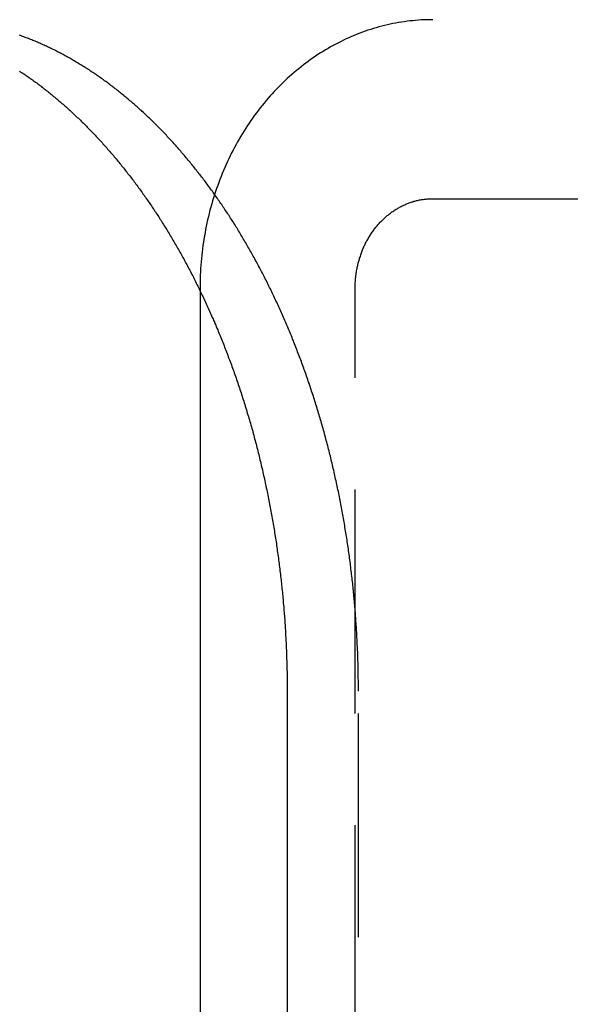
# Model space of a CAD drawing. Extents: x 3048 to 3790, y -213 to 363.
# Drawn here: x 3570 to 3576, y 281 to 292 of the extents above; entities that cross this region are included whole.
import ezdxf

# ---------------------------------------------------------------- set-up
doc = ezdxf.new("R2010")
doc.units = 0
doc.header["$LTSCALE"] = 10
doc.linetypes.add('VERDECKT', pattern=[0.375, 0.25, -0.125])
doc.layers.get('0').update_dxf_attribs({"linetype": 'CONTINUOUS'})

# ---------------------------------------------------------------- blocks, each defined once
blk = doc.blocks.new('A$C62F6A8CB')
at = {"color": 1, "linetype": 'VERDECKT', "extrusion": (-2e-16, 1, -2e-16)}
for p, q in [((-251.775, 109.704), (-241.228, 109.704)), ((-254.373, 108.704), (-254.373, 108.678)), ((-252.641, 92.704), (-252.641, 108.704)), ((-252.605, 97.704), (-252.605, 104.204))]:
    blk.add_line(p, q, dxfattribs=at)
at = {"color": 3, "linetype": 'CONTINUOUS', "extrusion": (-2e-16, 1, -2e-16)}
for p, q in [((-254.373, 108.678), (-254.373, 94.427)), ((-253.4, 104.204), (-253.4, 97.704))]:
    blk.add_line(p, q, dxfattribs=at)
at = {"color": 3}
blk.add_polyline3d([(-256.389, 111.131, 0), (-256.377, 111.123, 0), (-256.364, 111.115, 0), (-256.352, 111.107, 0), (-256.34, 111.099, 0), (-256.328, 111.091, 0), (-256.316, 111.082, 0), (-256.304, 111.074, 0), (-256.292, 111.066, 0), (-256.28, 111.057, 0), (-256.268, 111.049, 0), (-256.256, 111.04, 0), (-256.244, 111.032, 0), (-256.232, 111.023, 0), (-256.22, 111.014, 0), (-256.208, 111.005, 0), (-256.196, 110.997, 0), (-256.184, 110.988, 0), (-256.172, 110.979, 0), (-256.16, 110.97, 0), (-256.148, 110.961, 0), (-256.137, 110.952, 0), (-256.125, 110.942, 0), (-256.113, 110.933, 0), (-256.101, 110.924, 0), (-256.089, 110.915, 0), (-256.077, 110.905, 0), (-256.066, 110.896, 0), (-256.054, 110.887, 0), (-256.042, 110.877, 0), (-256.03, 110.868, 0), (-256.019, 110.858, 0), (-256.007, 110.848, 0), (-255.995, 110.839, 0), (-255.984, 110.829, 0), (-255.972, 110.819, 0), (-255.96, 110.809, 0), (-255.949, 110.799, 0), (-255.937, 110.789, 0), (-255.926, 110.78, 0), (-255.914, 110.769, 0), (-255.902, 110.759, 0), (-255.891, 110.749, 0), (-255.879, 110.739, 0), (-255.868, 110.729, 0), (-255.856, 110.719, 0), (-255.845, 110.708, 0), (-255.834, 110.698, 0), (-255.822, 110.688, 0), (-255.811, 110.677, 0), (-255.799, 110.667, 0), (-255.788, 110.656, 0), (-255.777, 110.645, 0), (-255.765, 110.635, 0), (-255.754, 110.624, 0), (-255.743, 110.613, 0), (-255.731, 110.603, 0), (-255.72, 110.592, 0), (-255.709, 110.581, 0), (-255.698, 110.57, 0), (-255.687, 110.559, 0), (-255.675, 110.548, 0), (-255.664, 110.537, 0), (-255.653, 110.526, 0), (-255.642, 110.515, 0), (-255.631, 110.504, 0), (-255.62, 110.492, 0), (-255.609, 110.481, 0), (-255.598, 110.47, 0), (-255.587, 110.458, 0), (-255.576, 110.447, 0), (-255.565, 110.436, 0), (-255.554, 110.424, 0), (-255.543, 110.413, 0), (-255.532, 110.401, 0), (-255.521, 110.389, 0), (-255.511, 110.378, 0), (-255.5, 110.366, 0), (-255.489, 110.354, 0), (-255.478, 110.342, 0), (-255.467, 110.331, 0), (-255.457, 110.319, 0), (-255.446, 110.307, 0), (-255.435, 110.295, 0), (-255.425, 110.283, 0), (-255.414, 110.271, 0), (-255.404, 110.259, 0), (-255.393, 110.247, 0), (-255.382, 110.235, 0), (-255.372, 110.222, 0), (-255.361, 110.21, 0), (-255.351, 110.198, 0), (-255.34, 110.186, 0), (-255.33, 110.173, 0), (-255.32, 110.161, 0), (-255.309, 110.149, 0), (-255.299, 110.136, 0), (-255.289, 110.124, 0), (-255.278, 110.111, 0), (-255.268, 110.099, 0), (-255.258, 110.086, 0), (-255.248, 110.073, 0), (-255.237, 110.061, 0), (-255.227, 110.048, 0), (-255.217, 110.035, 0), (-255.207, 110.023, 0), (-255.197, 110.01, 0), (-255.187, 109.997, 0), (-255.177, 109.984, 0), (-255.167, 109.971, 0), (-255.157, 109.958, 0), (-255.147, 109.945, 0), (-255.137, 109.932, 0), (-255.127, 109.919, 0), (-255.117, 109.906, 0), (-255.107, 109.893, 0), (-255.098, 109.88, 0), (-255.088, 109.867, 0), (-255.078, 109.854, 0), (-255.068, 109.84, 0), (-255.059, 109.827, 0), (-255.049, 109.814, 0), (-255.039, 109.801, 0), (-255.03, 109.787, 0), (-255.02, 109.774, 0), (-255.01, 109.76, 0), (-255.001, 109.747, 0), (-254.991, 109.734, 0), (-254.982, 109.72, 0), (-254.973, 109.707, 0), (-254.963, 109.693, 0), (-254.954, 109.679, 0), (-254.944, 109.666, 0), (-254.935, 109.652, 0), (-254.926, 109.639, 0), (-254.916, 109.625, 0), (-254.907, 109.611, 0), (-254.898, 109.598, 0), (-254.889, 109.584, 0), (-254.88, 109.57, 0), (-254.871, 109.556, 0), (-254.862, 109.542, 0), (-254.852, 109.529, 0), (-254.843, 109.515, 0), (-254.834, 109.501, 0), (-254.825, 109.487, 0), (-254.817, 109.473, 0), (-254.808, 109.459, 0), (-254.799, 109.445, 0), (-254.79, 109.431, 0), (-254.781, 109.416, 0), (-254.772, 109.402, 0), (-254.763, 109.388, 0), (-254.754, 109.374, 0), (-254.745, 109.359, 0), (-254.737, 109.345, 0), (-254.728, 109.33, 0), (-254.719, 109.316, 0), (-254.71, 109.301, 0), (-254.701, 109.286, 0), (-254.693, 109.272, 0), (-254.684, 109.257, 0), (-254.675, 109.242, 0), (-254.667, 109.228, 0), (-254.658, 109.213, 0), (-254.649, 109.198, 0), (-254.641, 109.183, 0), (-254.632, 109.168, 0), (-254.623, 109.153, 0), (-254.615, 109.138, 0), (-254.606, 109.122, 0), (-254.598, 109.107, 0), (-254.589, 109.092, 0), (-254.581, 109.077, 0), (-254.572, 109.061, 0), (-254.564, 109.046, 0), (-254.555, 109.031, 0), (-254.547, 109.015, 0), (-254.538, 109, 0), (-254.53, 108.984, 0), (-254.522, 108.969, 0), (-254.513, 108.953, 0), (-254.505, 108.937, 0), (-254.497, 108.921, 0), (-254.488, 108.906, 0), (-254.48, 108.89, 0), (-254.472, 108.874, 0), (-254.464, 108.858, 0), (-254.455, 108.842, 0), (-254.447, 108.826, 0), (-254.439, 108.81, 0), (-254.431, 108.794, 0), (-254.423, 108.778, 0), (-254.415, 108.762, 0), (-254.407, 108.746, 0), (-254.399, 108.729, 0), (-254.391, 108.713, 0), (-254.383, 108.697, 0), (-254.375, 108.68, 0), (-254.367, 108.664, 0), (-254.359, 108.647, 0), (-254.351, 108.631, 0), (-254.343, 108.614, 0), (-254.335, 108.598, 0), (-254.327, 108.581, 0), (-254.32, 108.565, 0), (-254.312, 108.548, 0), (-254.304, 108.531, 0), (-254.296, 108.514, 0), (-254.289, 108.497, 0), (-254.281, 108.481, 0), (-254.273, 108.464, 0), (-254.266, 108.447, 0), (-254.258, 108.43, 0), (-254.251, 108.413, 0), (-254.243, 108.396, 0), (-254.236, 108.379, 0), (-254.228, 108.361, 0), (-254.221, 108.344, 0), (-254.213, 108.327, 0), (-254.206, 108.31, 0), (-254.198, 108.293, 0), (-254.191, 108.275, 0), (-254.184, 108.258, 0), (-254.176, 108.24, 0), (-254.169, 108.223, 0), (-254.162, 108.206, 0), (-254.155, 108.188, 0), (-254.148, 108.171, 0), (-254.14, 108.153, 0), (-254.133, 108.135, 0), (-254.126, 108.118, 0), (-254.119, 108.1, 0), (-254.112, 108.082, 0), (-254.105, 108.065, 0), (-254.098, 108.047, 0), (-254.091, 108.029, 0), (-254.084, 108.011, 0), (-254.077, 107.993, 0), (-254.071, 107.975, 0), (-254.064, 107.957, 0), (-254.057, 107.939, 0), (-254.05, 107.921, 0), (-254.043, 107.903, 0), (-254.037, 107.885, 0), (-254.03, 107.867, 0), (-254.023, 107.849, 0), (-254.017, 107.831, 0), (-254.01, 107.812, 0), (-254.004, 107.794, 0), (-253.997, 107.776, 0), (-253.991, 107.758, 0), (-253.984, 107.739, 0), (-253.978, 107.721, 0), (-253.971, 107.702, 0), (-253.965, 107.684, 0), (-253.959, 107.666, 0), (-253.952, 107.647, 0), (-253.946, 107.629, 0), (-253.94, 107.61, 0), (-253.934, 107.591, 0), (-253.928, 107.573, 0), (-253.921, 107.554, 0), (-253.915, 107.536, 0), (-253.909, 107.517, 0), (-253.903, 107.498, 0), (-253.897, 107.479, 0), (-253.891, 107.461, 0), (-253.885, 107.442, 0), (-253.879, 107.423, 0), (-253.873, 107.404, 0), (-253.868, 107.385, 0), (-253.862, 107.366, 0), (-253.856, 107.347, 0), (-253.85, 107.328, 0), (-253.845, 107.309, 0), (-253.839, 107.29, 0), (-253.833, 107.271, 0), (-253.828, 107.252, 0), (-253.822, 107.233, 0), (-253.817, 107.214, 0), (-253.811, 107.195, 0), (-253.806, 107.176, 0), (-253.8, 107.157, 0), (-253.795, 107.138, 0), (-253.789, 107.118, 0), (-253.784, 107.099, 0), (-253.779, 107.08, 0), (-253.774, 107.061, 0), (-253.768, 107.041, 0), (-253.763, 107.022, 0), (-253.758, 107.003, 0), (-253.753, 106.983, 0), (-253.748, 106.964, 0), (-253.743, 106.944, 0), (-253.738, 106.925, 0), (-253.733, 106.905, 0), (-253.728, 106.886, 0), (-253.723, 106.866, 0), (-253.718, 106.847, 0), (-253.713, 106.827, 0), (-253.708, 106.808, 0), (-253.704, 106.788, 0), (-253.699, 106.769, 0), (-253.694, 106.749, 0), (-253.69, 106.729, 0), (-253.685, 106.71, 0), (-253.68, 106.69, 0), (-253.676, 106.67, 0), (-253.671, 106.651, 0), (-253.667, 106.631, 0), (-253.663, 106.611, 0), (-253.658, 106.591, 0), (-253.654, 106.572, 0), (-253.649, 106.552, 0), (-253.645, 106.532, 0), (-253.641, 106.512, 0), (-253.637, 106.492, 0), (-253.633, 106.473, 0), (-253.628, 106.453, 0), (-253.624, 106.433, 0), (-253.62, 106.413, 0), (-253.616, 106.393, 0), (-253.612, 106.373, 0), (-253.608, 106.353, 0), (-253.604, 106.333, 0), (-253.6, 106.313, 0), (-253.597, 106.293, 0), (-253.593, 106.273, 0), (-253.589, 106.253, 0), (-253.585, 106.233, 0), (-253.582, 106.213, 0), (-253.578, 106.193, 0), (-253.574, 106.173, 0), (-253.571, 106.153, 0), (-253.567, 106.133, 0), (-253.564, 106.113, 0), (-253.56, 106.093, 0), (-253.557, 106.073, 0), (-253.553, 106.053, 0), (-253.55, 106.033, 0), (-253.547, 106.013, 0), (-253.543, 105.992, 0), (-253.54, 105.972, 0), (-253.537, 105.952, 0), (-253.534, 105.932, 0), (-253.531, 105.912, 0), (-253.527, 105.892, 0), (-253.524, 105.872, 0), (-253.521, 105.851, 0), (-253.518, 105.831, 0), (-253.515, 105.811, 0), (-253.512, 105.791, 0), (-253.51, 105.771, 0), (-253.507, 105.751, 0), (-253.504, 105.73, 0), (-253.501, 105.71, 0), (-253.498, 105.69, 0), (-253.496, 105.67, 0), (-253.493, 105.649, 0), (-253.491, 105.629, 0), (-253.488, 105.609, 0), (-253.485, 105.589, 0), (-253.483, 105.569, 0), (-253.481, 105.548, 0), (-253.478, 105.528, 0), (-253.476, 105.508, 0), (-253.473, 105.488, 0), (-253.471, 105.467, 0), (-253.469, 105.447, 0), (-253.467, 105.427, 0), (-253.464, 105.407, 0), (-253.462, 105.386, 0), (-253.46, 105.366, 0), (-253.458, 105.346, 0), (-253.456, 105.326, 0), (-253.454, 105.306, 0), (-253.452, 105.285, 0), (-253.45, 105.265, 0), (-253.448, 105.245, 0), (-253.446, 105.225, 0), (-253.445, 105.204, 0), (-253.443, 105.184, 0), (-253.441, 105.164, 0), (-253.439, 105.144, 0), (-253.438, 105.124, 0), (-253.436, 105.103, 0), (-253.434, 105.083, 0), (-253.433, 105.063, 0), (-253.431, 105.043, 0), (-253.43, 105.023, 0), (-253.428, 105.003, 0), (-253.427, 104.982, 0), (-253.426, 104.962, 0), (-253.424, 104.942, 0), (-253.423, 104.922, 0), (-253.422, 104.902, 0), (-253.42, 104.882, 0), (-253.419, 104.862, 0), (-253.418, 104.841, 0), (-253.417, 104.821, 0), (-253.416, 104.801, 0), (-253.415, 104.781, 0), (-253.414, 104.761, 0), (-253.413, 104.741, 0), (-253.412, 104.721, 0), (-253.411, 104.701, 0), (-253.41, 104.681, 0), (-253.409, 104.661, 0), (-253.409, 104.641, 0), (-253.408, 104.621, 0), (-253.407, 104.601, 0), (-253.406, 104.581, 0), (-253.406, 104.561, 0), (-253.405, 104.541, 0), (-253.405, 104.521, 0), (-253.404, 104.501, 0), (-253.404, 104.481, 0), (-253.403, 104.462, 0), (-253.403, 104.442, 0), (-253.402, 104.422, 0), (-253.402, 104.402, 0), (-253.401, 104.382, 0), (-253.401, 104.362, 0), (-253.401, 104.343, 0), (-253.401, 104.323, 0), (-253.401, 104.303, 0), (-253.4, 104.283, 0), (-253.4, 104.264, 0), (-253.4, 104.244, 0), (-253.4, 104.224, 0), (-253.4, 104.204, 0)], dxfattribs=at)
at = {"color": 1}
blk.add_polyline3d([(-252.605, 104.204, 0), (-252.605, 104.224, 0), (-252.605, 104.244, 0), (-252.605, 104.264, 0), (-252.605, 104.283, 0), (-252.605, 104.303, 0), (-252.605, 104.323, 0), (-252.606, 104.343, 0), (-252.606, 104.362, 0), (-252.606, 104.382, 0), (-252.607, 104.402, 0), (-252.607, 104.422, 0), (-252.607, 104.442, 0), (-252.608, 104.462, 0), (-252.608, 104.481, 0), (-252.609, 104.501, 0), (-252.609, 104.521, 0), (-252.61, 104.541, 0), (-252.611, 104.561, 0), (-252.611, 104.581, 0), (-252.612, 104.601, 0), (-252.613, 104.621, 0), (-252.613, 104.641, 0), (-252.614, 104.661, 0), (-252.615, 104.681, 0), (-252.616, 104.701, 0), (-252.617, 104.721, 0), (-252.618, 104.741, 0), (-252.619, 104.761, 0), (-252.62, 104.781, 0), (-252.621, 104.801, 0), (-252.622, 104.821, 0), (-252.623, 104.841, 0), (-252.624, 104.862, 0), (-252.625, 104.882, 0), (-252.627, 104.902, 0), (-252.628, 104.922, 0), (-252.629, 104.942, 0), (-252.63, 104.962, 0), (-252.632, 104.982, 0), (-252.633, 105.003, 0), (-252.635, 105.023, 0), (-252.636, 105.043, 0), (-252.638, 105.063, 0), (-252.639, 105.083, 0), (-252.641, 105.103, 0), (-252.642, 105.124, 0), (-252.644, 105.144, 0), (-252.646, 105.164, 0), (-252.648, 105.184, 0), (-252.649, 105.204, 0), (-252.651, 105.225, 0), (-252.653, 105.245, 0), (-252.655, 105.265, 0), (-252.657, 105.285, 0), (-252.659, 105.306, 0), (-252.661, 105.326, 0), (-252.663, 105.346, 0), (-252.665, 105.366, 0), (-252.667, 105.386, 0), (-252.669, 105.407, 0), (-252.671, 105.427, 0), (-252.674, 105.447, 0), (-252.676, 105.467, 0), (-252.678, 105.488, 0), (-252.681, 105.508, 0), (-252.683, 105.528, 0), (-252.685, 105.548, 0), (-252.688, 105.569, 0), (-252.69, 105.589, 0), (-252.693, 105.609, 0), (-252.695, 105.629, 0), (-252.698, 105.649, 0), (-252.701, 105.67, 0), (-252.703, 105.69, 0), (-252.706, 105.71, 0), (-252.709, 105.73, 0), (-252.712, 105.751, 0), (-252.714, 105.771, 0), (-252.717, 105.791, 0), (-252.72, 105.811, 0), (-252.723, 105.831, 0), (-252.726, 105.851, 0), (-252.729, 105.872, 0), (-252.732, 105.892, 0), (-252.735, 105.912, 0), (-252.739, 105.932, 0), (-252.742, 105.952, 0), (-252.745, 105.972, 0), (-252.748, 105.992, 0), (-252.752, 106.013, 0), (-252.755, 106.033, 0), (-252.758, 106.053, 0), (-252.762, 106.073, 0), (-252.765, 106.093, 0), (-252.769, 106.113, 0), (-252.772, 106.133, 0), (-252.776, 106.153, 0), (-252.779, 106.173, 0), (-252.783, 106.193, 0), (-252.786, 106.213, 0), (-252.79, 106.233, 0), (-252.794, 106.253, 0), (-252.798, 106.273, 0), (-252.802, 106.293, 0), (-252.805, 106.313, 0), (-252.809, 106.333, 0), (-252.813, 106.353, 0), (-252.817, 106.373, 0), (-252.821, 106.393, 0), (-252.825, 106.413, 0), (-252.829, 106.433, 0), (-252.833, 106.453, 0), (-252.837, 106.473, 0), (-252.842, 106.492, 0), (-252.846, 106.512, 0), (-252.85, 106.532, 0), (-252.854, 106.552, 0), (-252.859, 106.572, 0), (-252.863, 106.591, 0), (-252.868, 106.611, 0), (-252.872, 106.631, 0), (-252.876, 106.651, 0), (-252.881, 106.67, 0), (-252.885, 106.69, 0), (-252.89, 106.71, 0), (-252.895, 106.729, 0), (-252.899, 106.749, 0), (-252.904, 106.769, 0), (-252.909, 106.788, 0), (-252.913, 106.808, 0), (-252.918, 106.827, 0), (-252.923, 106.847, 0), (-252.928, 106.866, 0), (-252.933, 106.886, 0), (-252.938, 106.905, 0), (-252.943, 106.925, 0), (-252.948, 106.944, 0), (-252.953, 106.964, 0), (-252.958, 106.983, 0), (-252.963, 107.003, 0), (-252.968, 107.022, 0), (-252.973, 107.041, 0), (-252.979, 107.061, 0), (-252.984, 107.08, 0), (-252.989, 107.099, 0), (-252.994, 107.118, 0), (-253, 107.138, 0), (-253.005, 107.157, 0), (-253.011, 107.176, 0), (-253.016, 107.195, 0), (-253.022, 107.214, 0), (-253.027, 107.233, 0), (-253.033, 107.252, 0), (-253.038, 107.271, 0), (-253.044, 107.29, 0), (-253.05, 107.309, 0), (-253.055, 107.328, 0), (-253.061, 107.347, 0), (-253.067, 107.366, 0), (-253.073, 107.385, 0), (-253.079, 107.404, 0), (-253.084, 107.423, 0), (-253.09, 107.442, 0), (-253.096, 107.461, 0), (-253.102, 107.479, 0), (-253.108, 107.498, 0), (-253.114, 107.517, 0), (-253.12, 107.536, 0), (-253.127, 107.554, 0), (-253.133, 107.573, 0), (-253.139, 107.591, 0), (-253.145, 107.61, 0), (-253.151, 107.629, 0), (-253.158, 107.647, 0), (-253.164, 107.666, 0), (-253.17, 107.684, 0), (-253.177, 107.702, 0), (-253.183, 107.721, 0), (-253.189, 107.739, 0), (-253.196, 107.758, 0), (-253.202, 107.776, 0), (-253.209, 107.794, 0), (-253.215, 107.812, 0), (-253.222, 107.831, 0), (-253.229, 107.849, 0), (-253.235, 107.867, 0), (-253.242, 107.885, 0), (-253.249, 107.903, 0), (-253.255, 107.921, 0), (-253.262, 107.939, 0), (-253.269, 107.957, 0), (-253.276, 107.975, 0), (-253.283, 107.993, 0), (-253.29, 108.011, 0), (-253.296, 108.029, 0), (-253.303, 108.047, 0), (-253.31, 108.065, 0), (-253.317, 108.082, 0), (-253.324, 108.1, 0), (-253.331, 108.118, 0), (-253.339, 108.135, 0), (-253.346, 108.153, 0), (-253.353, 108.171, 0), (-253.36, 108.188, 0), (-253.367, 108.206, 0), (-253.374, 108.223, 0), (-253.382, 108.24, 0), (-253.389, 108.258, 0), (-253.396, 108.275, 0), (-253.404, 108.293, 0), (-253.411, 108.31, 0), (-253.418, 108.327, 0), (-253.426, 108.344, 0), (-253.433, 108.362, 0), (-253.441, 108.379, 0), (-253.448, 108.396, 0), (-253.456, 108.413, 0), (-253.463, 108.43, 0), (-253.471, 108.447, 0), (-253.479, 108.464, 0), (-253.486, 108.481, 0), (-253.494, 108.497, 0), (-253.502, 108.514, 0), (-253.509, 108.531, 0), (-253.517, 108.548, 0), (-253.525, 108.565, 0), (-253.533, 108.581, 0), (-253.541, 108.598, 0), (-253.548, 108.614, 0), (-253.556, 108.631, 0), (-253.564, 108.647, 0), (-253.572, 108.664, 0), (-253.58, 108.68, 0), (-253.588, 108.697, 0), (-253.596, 108.713, 0), (-253.604, 108.729, 0), (-253.612, 108.746, 0), (-253.62, 108.762, 0), (-253.628, 108.778, 0), (-253.636, 108.794, 0), (-253.645, 108.81, 0), (-253.653, 108.826, 0), (-253.661, 108.842, 0), (-253.669, 108.858, 0), (-253.677, 108.874, 0), (-253.686, 108.89, 0), (-253.694, 108.906, 0), (-253.702, 108.921, 0), (-253.71, 108.937, 0), (-253.719, 108.953, 0), (-253.727, 108.969, 0), (-253.736, 108.984, 0), (-253.744, 109, 0), (-253.752, 109.015, 0), (-253.761, 109.031, 0), (-253.769, 109.046, 0), (-253.778, 109.061, 0), (-253.786, 109.077, 0), (-253.795, 109.092, 0), (-253.803, 109.107, 0), (-253.812, 109.122, 0), (-253.82, 109.138, 0), (-253.829, 109.153, 0), (-253.838, 109.168, 0), (-253.846, 109.183, 0), (-253.855, 109.198, 0), (-253.863, 109.213, 0), (-253.872, 109.228, 0), (-253.881, 109.242, 0), (-253.89, 109.257, 0), (-253.898, 109.272, 0), (-253.907, 109.286, 0), (-253.916, 109.301, 0), (-253.925, 109.316, 0), (-253.933, 109.33, 0), (-253.942, 109.345, 0), (-253.951, 109.359, 0), (-253.96, 109.374, 0), (-253.969, 109.388, 0), (-253.978, 109.402, 0), (-253.986, 109.416, 0), (-253.995, 109.431, 0), (-254.004, 109.445, 0), (-254.013, 109.459, 0), (-254.022, 109.473, 0), (-254.031, 109.487, 0), (-254.04, 109.501, 0), (-254.049, 109.515, 0), (-254.058, 109.529, 0), (-254.067, 109.542, 0), (-254.076, 109.556, 0), (-254.085, 109.57, 0), (-254.095, 109.584, 0), (-254.104, 109.598, 0), (-254.113, 109.611, 0), (-254.122, 109.625, 0), (-254.131, 109.639, 0), (-254.141, 109.652, 0), (-254.15, 109.666, 0), (-254.159, 109.679, 0), (-254.169, 109.693, 0), (-254.178, 109.707, 0), (-254.188, 109.72, 0), (-254.197, 109.734, 0), (-254.207, 109.747, 0), (-254.216, 109.76, 0), (-254.226, 109.774, 0), (-254.235, 109.787, 0), (-254.245, 109.801, 0), (-254.255, 109.814, 0), (-254.264, 109.827, 0), (-254.274, 109.84, 0), (-254.284, 109.854, 0), (-254.294, 109.867, 0), (-254.303, 109.88, 0), (-254.313, 109.893, 0), (-254.323, 109.906, 0), (-254.333, 109.919, 0), (-254.343, 109.932, 0), (-254.353, 109.945, 0), (-254.363, 109.958, 0), (-254.373, 109.971, 0), (-254.383, 109.984, 0), (-254.393, 109.997, 0), (-254.403, 110.01, 0), (-254.413, 110.023, 0), (-254.423, 110.035, 0), (-254.433, 110.048, 0), (-254.443, 110.061, 0), (-254.454, 110.073, 0), (-254.464, 110.086, 0), (-254.474, 110.099, 0), (-254.484, 110.111, 0), (-254.495, 110.124, 0), (-254.505, 110.136, 0), (-254.515, 110.149, 0), (-254.526, 110.161, 0), (-254.536, 110.173, 0), (-254.546, 110.186, 0), (-254.557, 110.198, 0), (-254.567, 110.21, 0), (-254.578, 110.222, 0), (-254.588, 110.235, 0), (-254.599, 110.247, 0), (-254.61, 110.259, 0), (-254.62, 110.271, 0), (-254.631, 110.283, 0), (-254.641, 110.295, 0), (-254.652, 110.307, 0), (-254.663, 110.319, 0), (-254.673, 110.331, 0), (-254.684, 110.342, 0), (-254.695, 110.354, 0), (-254.706, 110.366, 0), (-254.717, 110.378, 0), (-254.727, 110.389, 0), (-254.738, 110.401, 0), (-254.749, 110.413, 0), (-254.76, 110.424, 0), (-254.771, 110.436, 0), (-254.782, 110.447, 0), (-254.793, 110.458, 0), (-254.804, 110.47, 0), (-254.815, 110.481, 0), (-254.826, 110.492, 0), (-254.837, 110.504, 0), (-254.848, 110.515, 0), (-254.859, 110.526, 0), (-254.87, 110.537, 0), (-254.882, 110.548, 0), (-254.893, 110.559, 0), (-254.904, 110.57, 0), (-254.915, 110.581, 0), (-254.926, 110.592, 0), (-254.938, 110.603, 0), (-254.949, 110.613, 0), (-254.96, 110.624, 0), (-254.971, 110.635, 0), (-254.983, 110.645, 0), (-254.994, 110.656, 0), (-255.005, 110.667, 0), (-255.017, 110.677, 0), (-255.028, 110.688, 0), (-255.04, 110.698, 0), (-255.051, 110.708, 0), (-255.063, 110.719, 0), (-255.074, 110.729, 0), (-255.086, 110.739, 0), (-255.097, 110.749, 0), (-255.109, 110.759, 0), (-255.12, 110.769, 0), (-255.132, 110.78, 0), (-255.143, 110.789, 0), (-255.155, 110.799, 0), (-255.167, 110.809, 0), (-255.178, 110.819, 0), (-255.19, 110.829, 0), (-255.202, 110.839, 0), (-255.213, 110.848, 0), (-255.225, 110.858, 0), (-255.237, 110.868, 0), (-255.248, 110.877, 0), (-255.26, 110.887, 0), (-255.272, 110.896, 0), (-255.284, 110.905, 0), (-255.295, 110.915, 0), (-255.307, 110.924, 0), (-255.319, 110.933, 0), (-255.331, 110.942, 0), (-255.343, 110.952, 0), (-255.355, 110.961, 0), (-255.367, 110.97, 0), (-255.379, 110.979, 0), (-255.39, 110.988, 0), (-255.402, 110.997, 0), (-255.414, 111.005, 0), (-255.426, 111.014, 0), (-255.438, 111.023, 0), (-255.45, 111.032, 0), (-255.462, 111.04, 0), (-255.474, 111.049, 0), (-255.486, 111.057, 0), (-255.498, 111.066, 0), (-255.51, 111.074, 0), (-255.522, 111.082, 0), (-255.534, 111.091, 0), (-255.547, 111.099, 0), (-255.559, 111.107, 0), (-255.571, 111.115, 0), (-255.583, 111.123, 0), (-255.595, 111.131, 0), (-255.607, 111.139, 0), (-255.619, 111.147, 0), (-255.631, 111.155, 0), (-255.644, 111.163, 0), (-255.656, 111.171, 0), (-255.668, 111.178, 0), (-255.68, 111.186, 0), (-255.692, 111.194, 0), (-255.705, 111.201, 0), (-255.717, 111.209, 0), (-255.729, 111.216, 0), (-255.741, 111.224, 0), (-255.754, 111.231, 0), (-255.766, 111.238, 0), (-255.778, 111.245, 0), (-255.791, 111.252, 0), (-255.803, 111.26, 0), (-255.815, 111.267, 0), (-255.828, 111.274, 0), (-255.84, 111.281, 0), (-255.852, 111.287, 0), (-255.865, 111.294, 0), (-255.877, 111.301, 0), (-255.889, 111.308, 0), (-255.902, 111.314, 0), (-255.914, 111.321, 0), (-255.926, 111.328, 0), (-255.939, 111.334, 0), (-255.951, 111.34, 0), (-255.964, 111.347, 0), (-255.976, 111.353, 0), (-255.988, 111.359, 0), (-256.001, 111.366, 0), (-256.013, 111.372, 0), (-256.026, 111.378, 0), (-256.038, 111.384, 0), (-256.051, 111.39, 0), (-256.063, 111.396, 0), (-256.076, 111.402, 0), (-256.088, 111.408, 0), (-256.1, 111.413, 0), (-256.113, 111.419, 0), (-256.125, 111.425, 0), (-256.138, 111.43, 0), (-256.15, 111.436, 0), (-256.163, 111.441, 0), (-256.175, 111.447, 0), (-256.188, 111.452, 0), (-256.2, 111.457, 0), (-256.213, 111.463, 0), (-256.225, 111.468, 0), (-256.238, 111.473, 0), (-256.25, 111.478, 0), (-256.263, 111.483, 0), (-256.275, 111.488, 0), (-256.288, 111.493, 0), (-256.3, 111.498, 0), (-256.313, 111.503, 0), (-256.325, 111.507, 0), (-256.338, 111.512, 0), (-256.351, 111.517, 0), (-256.363, 111.521, 0), (-256.376, 111.526, 0), (-256.388, 111.53, 0)], dxfattribs=at)
at = {"color": 1, "linetype": 'VERDECKT'}
for points in [[(-251.775, 111.704, 0), (-251.807, 111.704, 0), (-251.839, 111.704, 0), (-251.871, 111.702, 0), (-251.903, 111.701, 0), (-251.935, 111.699, 0), (-251.966, 111.696, 0), (-251.998, 111.693, 0), (-252.03, 111.69, 0), (-252.062, 111.686, 0), (-252.093, 111.682, 0), (-252.125, 111.677, 0), (-252.157, 111.672, 0), (-252.188, 111.666, 0), (-252.219, 111.66, 0), (-252.251, 111.654, 0), (-252.282, 111.647, 0), (-252.313, 111.639, 0), (-252.345, 111.632, 0), (-252.376, 111.623, 0), (-252.407, 111.615, 0), (-252.437, 111.605, 0), (-252.468, 111.596, 0), (-252.499, 111.586, 0), (-252.529, 111.575, 0), (-252.56, 111.564, 0), (-252.59, 111.553, 0), (-252.62, 111.541, 0), (-252.651, 111.529, 0), (-252.681, 111.516, 0), (-252.71, 111.503, 0), (-252.74, 111.49, 0), (-252.77, 111.476, 0), (-252.799, 111.462, 0), (-252.828, 111.447, 0), (-252.857, 111.432, 0), (-252.886, 111.416, 0), (-252.915, 111.4, 0), (-252.943, 111.384, 0), (-252.972, 111.367, 0), (-253, 111.35, 0), (-253.028, 111.333, 0), (-253.056, 111.315, 0), (-253.084, 111.296, 0), (-253.111, 111.278, 0), (-253.138, 111.259, 0), (-253.165, 111.239, 0), (-253.192, 111.219, 0), (-253.219, 111.199, 0), (-253.245, 111.178, 0), (-253.271, 111.157, 0), (-253.297, 111.136, 0), (-253.323, 111.114, 0), (-253.348, 111.092, 0), (-253.374, 111.07, 0), (-253.399, 111.047, 0), (-253.424, 111.024, 0), (-253.448, 111, 0), (-253.472, 110.976, 0), (-253.496, 110.952, 0), (-253.52, 110.927, 0), (-253.544, 110.902, 0), (-253.567, 110.877, 0), (-253.59, 110.852, 0), (-253.612, 110.826, 0), (-253.635, 110.8, 0), (-253.657, 110.773, 0), (-253.679, 110.746, 0), (-253.7, 110.719, 0), (-253.722, 110.692, 0), (-253.743, 110.664, 0), (-253.763, 110.636, 0), (-253.784, 110.608, 0), (-253.804, 110.579, 0), (-253.823, 110.55, 0), (-253.843, 110.521, 0), (-253.862, 110.492, 0), (-253.881, 110.462, 0), (-253.899, 110.432, 0), (-253.918, 110.402, 0), (-253.936, 110.371, 0), (-253.953, 110.34, 0), (-253.97, 110.309, 0), (-253.987, 110.278, 0), (-254.004, 110.247, 0), (-254.02, 110.215, 0), (-254.036, 110.183, 0), (-254.051, 110.151, 0), (-254.067, 110.119, 0), (-254.081, 110.086, 0), (-254.096, 110.053, 0), (-254.11, 110.02, 0), (-254.124, 109.987, 0), (-254.137, 109.954, 0), (-254.15, 109.92, 0), (-254.163, 109.886, 0), (-254.176, 109.853, 0), (-254.188, 109.818, 0), (-254.199, 109.784, 0), (-254.211, 109.75, 0), (-254.222, 109.715, 0), (-254.232, 109.68, 0), (-254.242, 109.646, 0), (-254.252, 109.61, 0), (-254.262, 109.575, 0), (-254.271, 109.54, 0), (-254.279, 109.505, 0), (-254.288, 109.469, 0), (-254.296, 109.433, 0), (-254.303, 109.398, 0), (-254.31, 109.362, 0), (-254.317, 109.326, 0), (-254.323, 109.29, 0), (-254.329, 109.254, 0), (-254.335, 109.217, 0), (-254.34, 109.181, 0), (-254.345, 109.145, 0), (-254.35, 109.108, 0), (-254.354, 109.072, 0), (-254.358, 109.035, 0), (-254.361, 108.999, 0), (-254.364, 108.962, 0), (-254.366, 108.925, 0), (-254.368, 108.888, 0), (-254.37, 108.852, 0), (-254.372, 108.815, 0), (-254.373, 108.778, 0), (-254.373, 108.741, 0), (-254.373, 108.704, 0)], [(-252.641, 108.704, 0), (-252.641, 108.717, 0), (-252.641, 108.729, 0), (-252.641, 108.741, 0), (-252.64, 108.754, 0), (-252.64, 108.766, 0), (-252.639, 108.778, 0), (-252.638, 108.79, 0), (-252.637, 108.802, 0), (-252.636, 108.815, 0), (-252.635, 108.827, 0), (-252.633, 108.839, 0), (-252.632, 108.851, 0), (-252.63, 108.863, 0), (-252.629, 108.875, 0), (-252.627, 108.888, 0), (-252.625, 108.9, 0), (-252.623, 108.912, 0), (-252.62, 108.924, 0), (-252.618, 108.936, 0), (-252.615, 108.947, 0), (-252.613, 108.959, 0), (-252.61, 108.971, 0), (-252.607, 108.983, 0), (-252.604, 108.995, 0), (-252.601, 109.006, 0), (-252.598, 109.018, 0), (-252.594, 109.03, 0), (-252.591, 109.041, 0), (-252.587, 109.053, 0), (-252.583, 109.064, 0), (-252.579, 109.076, 0), (-252.575, 109.087, 0), (-252.571, 109.098, 0), (-252.567, 109.11, 0), (-252.563, 109.121, 0), (-252.558, 109.132, 0), (-252.554, 109.143, 0), (-252.549, 109.154, 0), (-252.544, 109.165, 0), (-252.539, 109.176, 0), (-252.534, 109.187, 0), (-252.529, 109.197, 0), (-252.524, 109.208, 0), (-252.518, 109.219, 0), (-252.513, 109.229, 0), (-252.507, 109.239, 0), (-252.501, 109.25, 0), (-252.495, 109.26, 0), (-252.489, 109.27, 0), (-252.483, 109.28, 0), (-252.477, 109.29, 0), (-252.471, 109.3, 0), (-252.465, 109.31, 0), (-252.458, 109.32, 0), (-252.451, 109.329, 0), (-252.445, 109.339, 0), (-252.438, 109.348, 0), (-252.431, 109.358, 0), (-252.424, 109.367, 0), (-252.417, 109.376, 0), (-252.41, 109.385, 0), (-252.403, 109.394, 0), (-252.395, 109.403, 0), (-252.388, 109.412, 0), (-252.38, 109.42, 0), (-252.372, 109.429, 0), (-252.365, 109.437, 0), (-252.357, 109.445, 0), (-252.349, 109.454, 0), (-252.341, 109.462, 0), (-252.333, 109.47, 0), (-252.325, 109.477, 0), (-252.316, 109.485, 0), (-252.308, 109.493, 0), (-252.3, 109.5, 0), (-252.291, 109.508, 0), (-252.283, 109.515, 0), (-252.274, 109.522, 0), (-252.265, 109.529, 0), (-252.256, 109.536, 0), (-252.248, 109.543, 0), (-252.239, 109.549, 0), (-252.23, 109.556, 0), (-252.221, 109.562, 0), (-252.211, 109.568, 0), (-252.202, 109.575, 0), (-252.193, 109.581, 0), (-252.184, 109.586, 0), (-252.174, 109.592, 0), (-252.165, 109.598, 0), (-252.155, 109.603, 0), (-252.146, 109.608, 0), (-252.136, 109.614, 0), (-252.126, 109.619, 0), (-252.117, 109.624, 0), (-252.107, 109.628, 0), (-252.097, 109.633, 0), (-252.087, 109.637, 0), (-252.077, 109.642, 0), (-252.067, 109.646, 0), (-252.057, 109.65, 0), (-252.047, 109.654, 0), (-252.037, 109.658, 0), (-252.027, 109.661, 0), (-252.017, 109.665, 0), (-252.006, 109.668, 0), (-251.996, 109.671, 0), (-251.986, 109.675, 0), (-251.975, 109.677, 0), (-251.965, 109.68, 0), (-251.955, 109.683, 0), (-251.944, 109.685, 0), (-251.934, 109.688, 0), (-251.923, 109.69, 0), (-251.913, 109.692, 0), (-251.902, 109.694, 0), (-251.892, 109.695, 0), (-251.881, 109.697, 0), (-251.871, 109.698, 0), (-251.86, 109.7, 0), (-251.85, 109.701, 0), (-251.839, 109.702, 0), (-251.828, 109.703, 0), (-251.818, 109.703, 0), (-251.807, 109.704, 0), (-251.797, 109.704, 0), (-251.786, 109.704, 0), (-251.775, 109.704, 0)]]:
    blk.add_polyline3d(points, dxfattribs=at)

msp = doc.modelspace()

# ---------------------------------------------------------------- block references
msp.add_blockref('A$C62F6A8CB', (3826.155, 179.882, -72.151))

doc.saveas('drawing.dxf')
